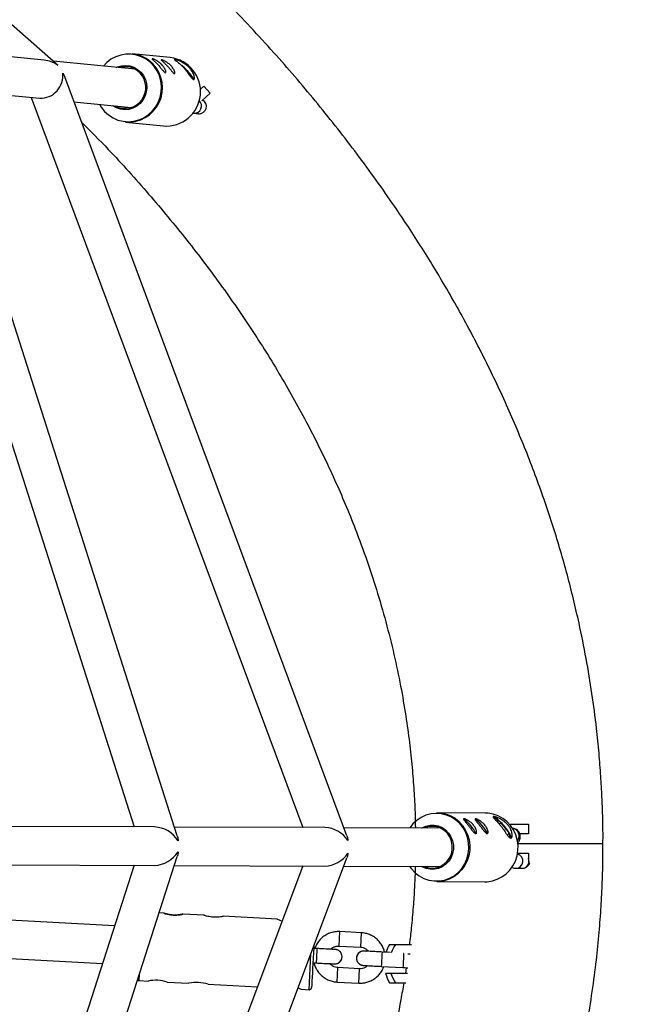
# Model space of a CAD drawing. Units: millimetres. Extents: x -3500 to 3500, y -3500 to 3500.
# Drawn here: x 896 to 1153, y -67 to 343 of the extents above; entities that cross this region are included whole.
import ezdxf

# ---------------------------------------------------------------- set-up
doc = ezdxf.new("R2010")
doc.units = ezdxf.units.MM

msp = doc.modelspace()

# ---------------------------------------------------------------- linework, layer by layer
at = {"color": 7, "linetype": 'Continuous', "lineweight": 25}
for p, q in [((911.47, 324.67), (658.94, 545.59)), ((906.38, 326.16), (854.91, 331.33)), ((958.91, 327.22), (943.11, 328.81)), ((961.83, 3.15), (859.29, 324.34)), ((944.31, 322.36), (910.2, 325.78)), ((911.47, 324.67), (912.09, 324.04)), ((967.58, 319.87), (963.68, 324.05)), ((967.22, 319.52), (967.58, 319.87)), ((968.23, 318.33), (967.58, 319.87)), ((845.08, 316.24), (943.84, 6.91)), ((1032.45, 3.18), (914.99, 319.17)), ((862.43, 314.49), (904.62, 310.26)), ((971.4, 313.97), (972.82, 315.3)), ((975.47, 312.44), (972.06, 309.26)), ((972.82, 315.3), (975.47, 312.44)), ((901.1, 310.61), (1014.09, 6.65)), ((918.83, 308.84), (942.71, 306.44)), ((968.19, 304.17), (968.68, 304.07)), ((968.68, 304.07), (970.7, 303.86)), ((970.77, 303.86), (970.7, 303.86)), ((940.25, 300.35), (956.06, 298.77)), ((1089.98, 12.67), (1069.9, 12.74)), ((1096.47, 8.77), (1093.28, 11.01)), ((1095.76, 8.15), (1096.47, 8.77)), ((1100.02, 4.31), (1096.47, 8.77)), ((952.41, 6.88), (890.12, 7.11)), ((1023.26, 6.61), (960.65, 6.85)), ((1071.27, 6.44), (1031.19, 6.58)), ((1099.14, 3.55), (1100.02, 4.31)), ((1100.33, 2.38), (1100.02, 4.31)), ((1100.08, 7.98), (1107.97, 7.98)), ((1107.97, 7.98), (1107.97, 4.08)), ((1107.97, 4.08), (1104.37, 4.08)), ((1103.44, -4.07), (1107.97, -4.07)), ((1107.97, -4.07), (1107.97, -7.97)), ((859.29, -324.36), (961.82, -5.44)), ((914.98, -319.19), (1032.44, -6)), ((1103.83, -4.32), (1103.39, -4.32)), ((943.84, -9.09), (845.09, -316.23)), ((890.1, -8.89), (952.35, -9.12)), ((1014.09, -9.35), (901.11, -310.61)), ((960.62, -9.15), (1023.2, -9.39)), ((1031.16, -9.42), (1071.21, -9.56)), ((1102.74, -10.31), (1105.3, -10.32)), ((1069.8, -15.86), (1089.87, -15.93)), ((935.76, -34.23), (884.01, -31.48)), ((956.22, -29.01), (954.27, -28.9)), ((973, -29.9), (964.14, -29.43)), ((1003.47, -31.52), (980.92, -30.32)), ((1038.47, -37.19), (1029.46, -36.71)), ((1019.05, -43.66), (1018.59, -43.64)), ((1020.09, -43.75), (1018.59, -43.67)), ((1029.14, -42.7), (1038.15, -43.18)), ((1050.13, -42.02), (1059.28, -42.02)), ((879.74, -47.27), (930.69, -49.98)), ((1030.41, -47.03), (1030.41, -47.03)), ((1036.4, -47.86), (1036.4, -47.86)), ((1050.47, -45.36), (1047.04, -45.18)), ((1048.72, -45.24), (1048.1, -45.21)), ((1057.78, -45.92), (1058.78, -45.92)), ((1018.27, -49.66), (1019.78, -49.74)), ((1037.67, -52.17), (1028.66, -51.69)), ((1046.72, -51.17), (1055.72, -51.65)), ((1057.09, -51.7), (1056.74, -54.07)), ((945.29, -56.84), (945.31, -56.86)), ((945.91, -57.1), (949.72, -57.3)), ((1057.6, -54.07), (1048.53, -54.07)), ((957.66, -57.73), (966.69, -58.21)), ((974.63, -58.63), (995.2, -59.72)), ((1013.58, -60.7), (1016.67, -60.87)), ((1028.34, -57.68), (1037.35, -58.16)), ((1050.13, -57.97), (1056.97, -57.97))]:
    msp.add_line(p, q, dxfattribs=at)
at = {"color": 8, "linetype": 'Continuous', "lineweight": 25}
for p, q in [((1103.55, -0.03), (1139, 0)), ((1029.14, -42.7), (1029.46, -36.71)), ((1038.15, -43.18), (1038.47, -37.19)), ((1027.57, -44.13), (1027.47, -44.13)), ((1027.57, -44.13), (1027.47, -44.13)), ((1016.67, -60.87), (1017.47, -45.92)), ((1028.34, -57.68), (1028.66, -51.69)), ((1037.35, -58.16), (1037.67, -52.17)), ((945.31, -56.86), (945.31, -56.77)), ((945.91, -57.1), (946.05, -54.48))]:
    msp.add_line(p, q, dxfattribs=at)
at = {"color": 8, "linetype": 'Continuous', "lineweight": 25, "flags": 128}
for points in [[(931.6, 304.82), (933.25, 303.32), (935.12, 302.11), (937.15, 301.23), (939.29, 300.69), (941.49, 300.51), (943.7, 300.7), (945.84, 301.24), (947.88, 302.13), (949.75, 303.35), (951.41, 304.85), (952.82, 306.61), (953.93, 308.58), (954.72, 310.7), (955.17, 312.92), (955.27, 315.18), (955.01, 317.43), (954.4, 319.61), (953.46, 321.66), (952.21, 323.52), (950.69, 325.15), (948.93, 326.51), (946.97, 327.56), (944.88, 328.28), (942.7, 328.64), (940.49, 328.63), (938.31, 328.27), (936.21, 327.55), (934.25, 326.49), (932.47, 325.13), (931.1, 323.68)], [(929.5, 307.76), (930.21, 306.58), (931.6, 304.82)], [(1058.53, -9.52), (1059.27, -10.55), (1060.79, -12.18), (1062.54, -13.52), (1064.47, -14.56), (1066.54, -15.26), (1068.69, -15.61), (1070.86, -15.59), (1073.01, -15.21), (1075.07, -14.48), (1076.98, -13.41), (1078.71, -12.03), (1080.21, -10.39), (1081.43, -8.51), (1082.35, -6.45), (1082.94, -4.27), (1083.18, -2.02), (1083.08, 0.25), (1082.63, 2.46), (1081.84, 4.58), (1080.74, 6.53), (1079.35, 8.28), (1077.72, 9.77), (1075.87, 10.97), (1073.86, 11.84), (1071.75, 12.36), (1069.58, 12.53), (1067.41, 12.33), (1065.3, 11.77), (1063.31, 10.87), (1061.48, 9.64), (1059.86, 8.12), (1058.58, 6.48)], [(1019.78, -49.74), (1019.79, -49.56), (1019.81, -49.04), (1019.86, -48.25), (1019.91, -47.27), (1019.96, -46.23), (1020.02, -45.25), (1020.06, -44.45), (1020.09, -43.93), (1020.09, -43.75)], [(1047.04, -45.18), (1047.04, -45.18), (1047.03, -45.36), (1047, -45.89), (1046.96, -46.68), (1046.9, -47.66), (1046.85, -48.7), (1046.8, -49.68), (1046.76, -50.48), (1046.73, -50.99), (1046.72, -51.17), (1046.72, -51.17)], [(1056.04, -45.77), (1056.03, -45.84), (1056.01, -46.37), (1055.96, -47.16), (1055.91, -48.14), (1055.86, -49.18), (1055.8, -50.16), (1055.76, -50.96), (1055.73, -51.47), (1055.72, -51.65)]]:
    msp.add_lwpolyline(points, dxfattribs=at)
at = {"color": 7, "linetype": 'Continuous', "lineweight": 25, "flags": 128}
for points in [[(936.47, 323.14), (936.91, 323.33), (938.61, 323.82), (940.37, 323.97), (942.12, 323.76), (943.8, 323.2), (945.33, 322.32), (946.67, 321.14), (947.76, 319.72), (948.55, 318.11), (949.02, 316.37), (949.15, 314.56), (948.94, 312.76), (948.39, 311.04), (947.52, 309.46), (946.37, 308.08), (944.97, 306.96), (943.4, 306.14), (941.7, 305.65), (939.94, 305.5), (938.19, 305.71), (936.51, 306.27), (934.97, 307.15), (934.88, 307.22)], [(914.21, 320.79), (914.89, 319.42), (914.99, 319.17)], [(1089.87, -15.93), (1090.8, -15.9), (1092.93, -15.59), (1094.98, -14.92), (1096.92, -13.93), (1098.68, -12.64), (1100.22, -11.08), (1101.51, -9.28), (1102.51, -7.3), (1103.21, -5.17), (1103.58, -2.96), (1103.61, -0.72), (1103.3, 1.5), (1102.67, 3.65), (1101.72, 5.66), (1100.48, 7.49), (1098.98, 9.1), (1097.26, 10.45), (1095.36, 11.5), (1093.32, 12.22), (1091.2, 12.6), (1089.98, 12.67)], [(1085.98, 4.08), (1085.95, 4.37), (1085.7, 4.99), (1085.24, 5.79), (1084.6, 6.68), (1083.85, 7.6), (1083.04, 8.45), (1082.26, 9.17), (1081.57, 9.69), (1081.03, 9.96), (1081.02, 9.97)], [(1085.95, 4.12), (1085.91, 4.4), (1085.67, 5.02), (1085.21, 5.8), (1084.58, 6.69), (1083.84, 7.59), (1083.05, 8.43), (1082.28, 9.14), (1081.59, 9.65), (1081.06, 9.92), (1081.04, 9.93)], [(1090.74, 4.06), (1090.71, 4.35), (1090.46, 4.98), (1089.99, 5.77), (1089.36, 6.67), (1088.61, 7.58), (1087.8, 8.44), (1087.02, 9.15), (1086.33, 9.67), (1085.79, 9.94), (1085.78, 9.95)], [(1090.71, 4.1), (1090.67, 4.39), (1090.43, 5), (1089.97, 5.78), (1089.34, 6.67), (1088.6, 7.57), (1087.81, 8.42), (1087.03, 9.13), (1086.35, 9.64), (1085.82, 9.91), (1085.8, 9.91)], [(1063.51, 6.46), (1063.7, 6.57), (1065.3, 7.27), (1067, 7.64), (1068.74, 7.64), (1070.44, 7.3), (1072.05, 6.62), (1073.5, 5.62), (1074.73, 4.34), (1075.7, 2.84), (1076.37, 1.17), (1076.72, -0.6), (1076.73, -2.41), (1076.4, -4.19), (1075.74, -5.86), (1074.78, -7.38), (1073.56, -8.66), (1072.12, -9.68), (1070.52, -10.38), (1068.82, -10.74), (1067.08, -10.75), (1065.38, -10.4), (1063.77, -9.72), (1063.45, -9.54)], [(1080.41, 7.57), (1081.65, 5.73), (1082.6, 3.72), (1083.23, 1.58), (1083.54, -0.64), (1083.51, -2.89), (1083.14, -5.1), (1082.44, -7.22), (1081.44, -9.21), (1080.15, -11), (1078.6, -12.57), (1076.84, -13.86), (1074.91, -14.85), (1072.86, -15.51), (1070.72, -15.83), (1069.8, -15.86)], [(1100.62, 2.16), (1100.68, 2.23), (1100.73, 2.42), (1100.72, 2.68), (1100.64, 3), (1100.5, 3.39), (1100.29, 3.82), (1100.02, 4.31)], [(961.83, 3.15), (962.01, 2.48), (962.15, 1.16)], [(1032.45, 3.18), (1032.65, 2.54), (1032.86, 1.27)], [(1064.65, -9.54), (1064.93, -9.66), (1066.56, -10.13), (1068.24, -10.25), (1069.91, -10.01), (1071.51, -9.43), (1072.95, -8.52), (1074.2, -7.33), (1075.19, -5.9), (1075.88, -4.3), (1076.25, -2.58), (1076.28, -0.82), (1075.97, 0.91), (1075.33, 2.54), (1074.39, 4)], [(962.15, -3.44), (962, -4.76), (961.82, -5.44)], [(1032.85, -4.08), (1032.64, -5.35), (1032.44, -6)], [(1018.63, -42.81), (1018.6, -43.4), (1018.49, -45.57), (1018.37, -47.76), (1018.25, -49.92), (1018.14, -52), (1018.04, -53.92), (1017.95, -55.65), (1017.87, -57.14), (1017.81, -58.33), (1017.76, -59.21), (1017.73, -59.74), (1017.72, -59.92)]]:
    msp.add_lwpolyline(points, dxfattribs=at)
at = {"color": 7, "linetype": 'Continuous', "lineweight": 25}
msp.add_circle((0, 0), 3500, dxfattribs=at)
for centre, radius, start, end in [((941.71, 315.15), 13.73, 42.9125, 84.1718), ((905.12, 314.06), 12.17, 55.0771, 84.0624), ((941.34, 314.65), 14.34, 265.6337, 43.3681), ((957.2, 313.02), 14.3, 265.3998, 83.1398), ((940.03, 298.05), 35.15, 38.3889, 47.7152), ((904.76, 319.76), 9.5, 269.1158, 6.2096), ((940.1, 314.76), 8.65, 242.3032, 43.9235), ((940.23, 315.11), 8.32, 42.8405, 107.9073), ((962.94, 315.9), 6.11, 22.1577, 40.6259), ((1069.79, -0.75), 13.49, 38.0777, 89.5064), ((1090.92, 4.24), 7.17, 39.2209, 70.8144), ((1080.04, -7.94), 23.44, 31.4978, 45.4747), ((951.95, -5.07), 11.95, 31.4135, 87.7901), ((1022.85, -5.4), 12.02, 33.69, 88.0449), ((1067.97, -0.97), 8.12, 37.7992, 113.6818), ((951.97, 2.81), 11.94, 271.8158, 328.4198), ((1022.88, 2.62), 12.01, 271.5543, 326.102), ((1063.96, -50), 15.96, 150.0178, 162.6594), ((1063.96, -50), 13.82, 144.7646, 161.0005), ((1027.41, -47.13), 3, 296.8521, 1.8588), ((1039.4, -47.77), 3, 181.8589, 249.1249), ((952.89, -71.87), 14.93, 71.4085, 102.2803), ((1063.96, -50), 15.96, 194.7942, 209.9822), ((1063.96, -50), 13.82, 197.1454, 215.2354), ((969.87, -72.78), 14.93, 71.4085, 102.2803)]:
    msp.add_arc(centre, radius, start, end, dxfattribs=at)
at = {"color": 8, "linetype": 'Continuous', "lineweight": 25}
for centre, radius, start, end in [((968.91, 307.07), 3.01, 265.6691, 47.7987), ((970.92, 306.87), 3.01, 267.0742, 61.9851), ((1101.06, 3.25), 3.01, 319.3773, 84.1746), ((1102.65, -7.31), 3.01, 271.6563, 76.022), ((1105.23, -7.34), 2.98, 271.372, 22.8178), ((1027.41, -47.13), 3, 1.8589, 86.9532), ((1027.41, -47.13), 3, 1.8589, 86.9532), ((1039.4, -47.77), 3, 68.9286, 181.8588), ((1039.4, -47.77), 3, 85.0141, 181.8588)]:
    msp.add_arc(centre, radius, start, end, dxfattribs=at)
at = {"color": 7, "linetype": 'Continuous', "lineweight": 25}
for points, knots in [([(1138.97, 0), (1138.98, 1.47), (1139, 5.34), (1138.85, 11.79), (1138.57, 19.66), (1138.08, 28.31), (1137.35, 37.84), (1136.18, 49.31), (1134.46, 62.49), (1132.04, 77.11), (1128.72, 93.59), (1124.26, 111.91), (1118.36, 132.04), (1111.39, 152.31), (1103.37, 172.58), (1094.39, 192.57), (1084.6, 212.06), (1074.15, 230.87), (1063.12, 249), (1050.42, 268.23), (1035.9, 288.36), (1019.38, 309.28), (1001.6, 329.99), (982.44, 350.56), (961.89, 370.91), (940.55, 390.48), (918.51, 409.27), (895.81, 427.31), (872.51, 444.61), (847.85, 461.76), (821.83, 478.67), (794.46, 495.26), (766.61, 511.03), (738.32, 526.01), (706.98, 541.54), (672.47, 557.28), (645.4, 568.94), (630.61, 574.62), (628.54, 575.41)], [0, 0, 0, 0, 0.005413, 0.014212, 0.023739, 0.034354, 0.04606, 0.058863, 0.076745, 0.094914, 0.113358, 0.138508, 0.164204, 0.190477, 0.217263, 0.244327, 0.271036, 0.297396, 0.323405, 0.349062, 0.382115, 0.414604, 0.447032, 0.482448, 0.5179, 0.553376, 0.588862, 0.624361, 0.659927, 0.695548, 0.734767, 0.773996, 0.813203, 0.852405, 0.891687, 0.941757, 0.991855, 1, 1, 1, 1]), ([(956.9, 320.94), (956.84, 320.94), (956.77, 320.97), (956.61, 321.08), (956.52, 321.16), (956.31, 321.35), (956.2, 321.47), (955.96, 321.73), (955.83, 321.88), (955.55, 322.21), (955.4, 322.38), (955.09, 322.75), (954.93, 322.94), (954.6, 323.33), (954.43, 323.53), (954.08, 323.92), (953.9, 324.11), (953.55, 324.49), (953.37, 324.68), (953.03, 325.03), (952.86, 325.19), (952.54, 325.5), (952.39, 325.64), (952.12, 325.9), (951.99, 326.02), (951.77, 326.22), (951.68, 326.31), (951.53, 326.46), (951.48, 326.52), (951.41, 326.62), (951.4, 326.65), (951.43, 326.7), (951.46, 326.7), (951.58, 326.69), (951.66, 326.67), (951.87, 326.61), (951.99, 326.56), (952.27, 326.45), (952.43, 326.37), (952.77, 326.2), (952.95, 326.1), (953.33, 325.88), (953.53, 325.76), (953.94, 325.49), (954.14, 325.34), (954.55, 325.02), (954.75, 324.85), (955.14, 324.5), (955.33, 324.32), (955.68, 323.94), (955.85, 323.74), (956.15, 323.36), (956.29, 323.16), (956.53, 322.78), (956.64, 322.6), (956.82, 322.24), (956.89, 322.07), (957, 321.77), (957.05, 321.62), (957.1, 321.38), (957.1, 321.27), (957.09, 321.1), (957.07, 321.03), (957.01, 320.95), (956.96, 320.93), (956.9, 320.94)], [0, 0, 0, 0, 0.03125, 0.03125, 0.0625, 0.0625, 0.09375, 0.09375, 0.125, 0.125, 0.15625, 0.15625, 0.1875, 0.1875, 0.21875, 0.21875, 0.25, 0.25, 0.28125, 0.28125, 0.3125, 0.3125, 0.34375, 0.34375, 0.375, 0.375, 0.40625, 0.40625, 0.4375, 0.4375, 0.46875, 0.46875, 0.5, 0.5, 0.53125, 0.53125, 0.5625, 0.5625, 0.59375, 0.59375, 0.625, 0.625, 0.65625, 0.65625, 0.6875, 0.6875, 0.71875, 0.71875, 0.75, 0.75, 0.78125, 0.78125, 0.8125, 0.8125, 0.84375, 0.84375, 0.875, 0.875, 0.90625, 0.90625, 0.9375, 0.9375, 0.96875, 0.96875, 1, 1, 1, 1]), ([(960.65, 320.56), (960.59, 320.57), (960.52, 320.6), (960.36, 320.7), (960.26, 320.78), (960.06, 320.97), (959.95, 321.09), (959.7, 321.36), (959.57, 321.51), (959.3, 321.83), (959.15, 322.01), (958.84, 322.37), (958.68, 322.56), (958.35, 322.95), (958.17, 323.15), (957.82, 323.54), (957.65, 323.74), (957.29, 324.12), (957.12, 324.3), (956.77, 324.65), (956.61, 324.81), (956.29, 325.12), (956.14, 325.27), (955.86, 325.52), (955.74, 325.64), (955.52, 325.85), (955.43, 325.93), (955.28, 326.09), (955.22, 326.15), (955.16, 326.24), (955.15, 326.28), (955.17, 326.32), (955.21, 326.33), (955.33, 326.32), (955.41, 326.3), (955.61, 326.23), (955.74, 326.19), (956.02, 326.07), (956.17, 326), (956.52, 325.83), (956.7, 325.73), (957.08, 325.51), (957.28, 325.38), (957.68, 325.11), (957.89, 324.97), (958.3, 324.65), (958.5, 324.48), (958.89, 324.13), (959.08, 323.94), (959.43, 323.56), (959.59, 323.37), (959.9, 322.98), (960.04, 322.78), (960.28, 322.4), (960.39, 322.22), (960.57, 321.86), (960.64, 321.7), (960.75, 321.39), (960.79, 321.25), (960.84, 321), (960.85, 320.89), (960.84, 320.72), (960.82, 320.66), (960.75, 320.58), (960.71, 320.56), (960.65, 320.56)], [0, 0, 0, 0, 0.03125, 0.03125, 0.0625, 0.0625, 0.09375, 0.09375, 0.125, 0.125, 0.15625, 0.15625, 0.1875, 0.1875, 0.21875, 0.21875, 0.25, 0.25, 0.28125, 0.28125, 0.3125, 0.3125, 0.34375, 0.34375, 0.375, 0.375, 0.40625, 0.40625, 0.4375, 0.4375, 0.46875, 0.46875, 0.5, 0.5, 0.53125, 0.53125, 0.5625, 0.5625, 0.59375, 0.59375, 0.625, 0.625, 0.65625, 0.65625, 0.6875, 0.6875, 0.71875, 0.71875, 0.75, 0.75, 0.78125, 0.78125, 0.8125, 0.8125, 0.84375, 0.84375, 0.875, 0.875, 0.90625, 0.90625, 0.9375, 0.9375, 0.96875, 0.96875, 1, 1, 1, 1]), ([(968.6, 318.09), (968.51, 318.1), (968.41, 318.14), (968.19, 318.31), (968.07, 318.44), (967.8, 318.75), (967.65, 318.93), (967.42, 319.24), (967.33, 319.36), (967.16, 319.59), (967.08, 319.71), (966.81, 320.09), (966.61, 320.36), (966.2, 320.92), (965.98, 321.21), (965.64, 321.65), (965.52, 321.8), (965.28, 322.09), (965.16, 322.24), (964.79, 322.68), (964.53, 322.97), (964.02, 323.52), (963.75, 323.79), (963.24, 324.28), (962.99, 324.51), (962.5, 324.93), (962.27, 325.12), (961.84, 325.46), (961.64, 325.61), (961.29, 325.87), (961.14, 325.98), (960.95, 326.12), (960.9, 326.16), (960.8, 326.24), (960.76, 326.27), (960.67, 326.35), (960.64, 326.39), (960.66, 326.44), (960.71, 326.45), (960.84, 326.44), (960.89, 326.43), (961.01, 326.4), (961.08, 326.39), (961.32, 326.33), (961.51, 326.27), (961.83, 326.16), (961.95, 326.12), (962.2, 326.03), (962.32, 325.99), (962.72, 325.83), (963, 325.7), (963.59, 325.42), (963.89, 325.26), (964.35, 324.99), (964.51, 324.9), (964.82, 324.7), (964.98, 324.59), (965.44, 324.27), (965.74, 324.03), (966.32, 323.53), (966.6, 323.26), (967.11, 322.71), (967.35, 322.43), (967.78, 321.85), (967.97, 321.55), (968.3, 320.98), (968.44, 320.7), (968.66, 320.15), (968.75, 319.9), (968.85, 319.53), (968.87, 319.42), (968.91, 319.2), (968.93, 319.09), (968.95, 318.8), (968.95, 318.63), (968.91, 318.35), (968.87, 318.25), (968.76, 318.11), (968.69, 318.08), (968.6, 318.09)], [0, 0, 0, 0, 0.03125, 0.03125, 0.0625, 0.0625, 0.09375, 0.09375, 0.109375, 0.109375, 0.125, 0.125, 0.15625, 0.15625, 0.1875, 0.1875, 0.203125, 0.203125, 0.21875, 0.21875, 0.25, 0.25, 0.28125, 0.28125, 0.3125, 0.3125, 0.34375, 0.34375, 0.375, 0.375, 0.40625, 0.40625, 0.421875, 0.421875, 0.4375, 0.4375, 0.46875, 0.46875, 0.5, 0.5, 0.515625, 0.515625, 0.53125, 0.53125, 0.5625, 0.5625, 0.578125, 0.578125, 0.59375, 0.59375, 0.625, 0.625, 0.65625, 0.65625, 0.671875, 0.671875, 0.6875, 0.6875, 0.71875, 0.71875, 0.75, 0.75, 0.78125, 0.78125, 0.8125, 0.8125, 0.84375, 0.84375, 0.875, 0.875, 0.890625, 0.890625, 0.90625, 0.90625, 0.9375, 0.9375, 0.96875, 0.96875, 1, 1, 1, 1]), ([(970.7, 303.86), (970.96, 303.83), (971.23, 303.8), (971.52, 303.88), (971.53, 303.89)], [0, 0, 0, 0, 0.9546, 1, 1, 1, 1]), ([(921.97, 300.39), (925.72, 296.61), (935.34, 286.9), (949.99, 270.52), (965.85, 251.45), (980.59, 231.94), (994.15, 212.18), (1006.48, 192.19), (1017.58, 172.01), (1027.43, 151.66), (1035.06, 133.48), (1040.89, 117.61), (1045.28, 104.12), (1049.14, 90.59), (1052.42, 77.2), (1055.09, 64.21), (1057.13, 52.1), (1058.63, 40.92), (1059.69, 30.66), (1060.4, 21.01), (1060.8, 13.02), (1060.88, 8.24), (1060.91, 6.47)], [0, 0, 0, 0, 0.047944, 0.123055, 0.197772, 0.271176, 0.343048, 0.413465, 0.482514, 0.550293, 0.616918, 0.659889, 0.702461, 0.744678, 0.786534, 0.826517, 0.863982, 0.897066, 0.928028, 0.956906, 0.984119, 1, 1, 1, 1]), ([(1086.05, 4.11), (1085.98, 4.11), (1085.89, 4.14), (1085.7, 4.24), (1085.6, 4.31), (1085.38, 4.5), (1085.26, 4.61), (1085.02, 4.88), (1084.88, 5.04), (1084.61, 5.37), (1084.47, 5.54), (1084.17, 5.92), (1084.01, 6.12), (1083.7, 6.53), (1083.54, 6.73), (1083.21, 7.15), (1083.05, 7.36), (1082.73, 7.76), (1082.57, 7.96), (1082.26, 8.34), (1082.12, 8.52), (1081.84, 8.86), (1081.71, 9.02), (1081.48, 9.3), (1081.37, 9.44), (1081.2, 9.67), (1081.12, 9.78), (1081.02, 9.95), (1080.98, 10.03), (1080.96, 10.15), (1080.97, 10.2), (1081.03, 10.26), (1081.08, 10.27), (1081.23, 10.27), (1081.32, 10.25), (1081.56, 10.19), (1081.69, 10.15), (1081.99, 10.03), (1082.16, 9.95), (1082.51, 9.77), (1082.69, 9.67), (1083.08, 9.43), (1083.28, 9.3), (1083.67, 9.01), (1083.87, 8.85), (1084.27, 8.51), (1084.46, 8.33), (1084.82, 7.95), (1085, 7.76), (1085.32, 7.35), (1085.46, 7.14), (1085.73, 6.73), (1085.85, 6.52), (1086.05, 6.12), (1086.13, 5.92), (1086.27, 5.54), (1086.31, 5.36), (1086.38, 5.03), (1086.4, 4.88), (1086.4, 4.61), (1086.39, 4.5), (1086.34, 4.31), (1086.29, 4.23), (1086.19, 4.14), (1086.13, 4.11), (1086.05, 4.11)], [0, 0, 0, 0, 0.03125, 0.03125, 0.0625, 0.0625, 0.09375, 0.09375, 0.125, 0.125, 0.15625, 0.15625, 0.1875, 0.1875, 0.21875, 0.21875, 0.25, 0.25, 0.28125, 0.28125, 0.3125, 0.3125, 0.34375, 0.34375, 0.375, 0.375, 0.40625, 0.40625, 0.4375, 0.4375, 0.46875, 0.46875, 0.5, 0.5, 0.53125, 0.53125, 0.5625, 0.5625, 0.59375, 0.59375, 0.625, 0.625, 0.65625, 0.65625, 0.6875, 0.6875, 0.71875, 0.71875, 0.75, 0.75, 0.78125, 0.78125, 0.8125, 0.8125, 0.84375, 0.84375, 0.875, 0.875, 0.90625, 0.90625, 0.9375, 0.9375, 0.96875, 0.96875, 1, 1, 1, 1]), ([(1090.81, 4.09), (1090.73, 4.09), (1090.65, 4.12), (1090.46, 4.22), (1090.36, 4.29), (1090.14, 4.48), (1090.02, 4.6), (1089.77, 4.87), (1089.64, 5.02), (1089.37, 5.35), (1089.23, 5.53), (1088.93, 5.91), (1088.77, 6.1), (1088.46, 6.51), (1088.3, 6.72), (1087.97, 7.13), (1087.81, 7.34), (1087.49, 7.74), (1087.33, 7.94), (1087.02, 8.32), (1086.88, 8.5), (1086.6, 8.84), (1086.47, 9), (1086.24, 9.29), (1086.13, 9.42), (1085.95, 9.66), (1085.88, 9.76), (1085.78, 9.94), (1085.74, 10.01), (1085.72, 10.13), (1085.73, 10.18), (1085.79, 10.24), (1085.84, 10.25), (1085.99, 10.25), (1086.08, 10.24), (1086.32, 10.18), (1086.45, 10.13), (1086.75, 10.01), (1086.91, 9.93), (1087.27, 9.75), (1087.45, 9.65), (1087.84, 9.41), (1088.04, 9.28), (1088.43, 8.99), (1088.63, 8.84), (1089.02, 8.49), (1089.22, 8.31), (1089.58, 7.94), (1089.75, 7.74), (1090.08, 7.33), (1090.22, 7.13), (1090.49, 6.71), (1090.61, 6.5), (1090.81, 6.1), (1090.89, 5.9), (1091.02, 5.52), (1091.07, 5.34), (1091.14, 5.01), (1091.16, 4.86), (1091.16, 4.59), (1091.15, 4.48), (1091.09, 4.29), (1091.05, 4.22), (1090.95, 4.12), (1090.89, 4.09), (1090.81, 4.09)], [0, 0, 0, 0, 0.03125, 0.03125, 0.0625, 0.0625, 0.09375, 0.09375, 0.125, 0.125, 0.15625, 0.15625, 0.1875, 0.1875, 0.21875, 0.21875, 0.25, 0.25, 0.28125, 0.28125, 0.3125, 0.3125, 0.34375, 0.34375, 0.375, 0.375, 0.40625, 0.40625, 0.4375, 0.4375, 0.46875, 0.46875, 0.5, 0.5, 0.53125, 0.53125, 0.5625, 0.5625, 0.59375, 0.59375, 0.625, 0.625, 0.65625, 0.65625, 0.6875, 0.6875, 0.71875, 0.71875, 0.75, 0.75, 0.78125, 0.78125, 0.8125, 0.8125, 0.84375, 0.84375, 0.875, 0.875, 0.90625, 0.90625, 0.9375, 0.9375, 0.96875, 0.96875, 1, 1, 1, 1]), ([(1100.58, 2.25), (1100.47, 2.26), (1100.35, 2.3), (1100.09, 2.45), (1099.95, 2.57), (1099.66, 2.87), (1099.51, 3.06), (1099.27, 3.37), (1099.18, 3.48), (1099.01, 3.72), (1098.93, 3.84), (1098.66, 4.22), (1098.47, 4.5), (1098.08, 5.07), (1097.87, 5.37), (1097.55, 5.83), (1097.44, 5.98), (1097.22, 6.29), (1097.1, 6.45), (1096.76, 6.91), (1096.53, 7.21), (1096.06, 7.8), (1095.82, 8.09), (1095.36, 8.63), (1095.14, 8.88), (1094.71, 9.35), (1094.5, 9.57), (1094.13, 9.95), (1093.96, 10.13), (1093.67, 10.44), (1093.55, 10.57), (1093.41, 10.74), (1093.37, 10.79), (1093.3, 10.88), (1093.27, 10.93), (1093.22, 11.04), (1093.22, 11.09), (1093.29, 11.17), (1093.37, 11.18), (1093.53, 11.18), (1093.59, 11.18), (1093.73, 11.16), (1093.82, 11.15), (1094.08, 11.09), (1094.29, 11.03), (1094.64, 10.92), (1094.76, 10.88), (1095.01, 10.78), (1095.15, 10.73), (1095.55, 10.56), (1095.84, 10.43), (1096.44, 10.12), (1096.74, 9.95), (1097.19, 9.66), (1097.35, 9.55), (1097.65, 9.34), (1097.8, 9.22), (1098.25, 8.87), (1098.53, 8.62), (1099.08, 8.08), (1099.34, 7.79), (1099.81, 7.21), (1100.02, 6.9), (1100.4, 6.28), (1100.55, 5.97), (1100.82, 5.36), (1100.92, 5.06), (1101.08, 4.49), (1101.13, 4.21), (1101.18, 3.83), (1101.18, 3.71), (1101.19, 3.47), (1101.19, 3.36), (1101.16, 3.05), (1101.13, 2.87), (1101.02, 2.57), (1100.95, 2.45), (1100.78, 2.3), (1100.69, 2.25), (1100.58, 2.25)], [0, 0, 0, 0, 0.03125, 0.03125, 0.0625, 0.0625, 0.09375, 0.09375, 0.109375, 0.109375, 0.125, 0.125, 0.15625, 0.15625, 0.1875, 0.1875, 0.203125, 0.203125, 0.21875, 0.21875, 0.25, 0.25, 0.28125, 0.28125, 0.3125, 0.3125, 0.34375, 0.34375, 0.375, 0.375, 0.40625, 0.40625, 0.421875, 0.421875, 0.4375, 0.4375, 0.46875, 0.46875, 0.5, 0.5, 0.515625, 0.515625, 0.53125, 0.53125, 0.5625, 0.5625, 0.578125, 0.578125, 0.59375, 0.59375, 0.625, 0.625, 0.65625, 0.65625, 0.671875, 0.671875, 0.6875, 0.6875, 0.71875, 0.71875, 0.75, 0.75, 0.78125, 0.78125, 0.8125, 0.8125, 0.84375, 0.84375, 0.875, 0.875, 0.890625, 0.890625, 0.90625, 0.90625, 0.9375, 0.9375, 0.96875, 0.96875, 1, 1, 1, 1]), ([(1103.44, 0.05), (1103.65, 0.35), (1104.03, 0.89), (1104.39, 1.72), (1104.58, 2.56), (1104.57, 3.45), (1104.3, 4.36), (1103.77, 5.18), (1103.03, 5.79), (1102.21, 6.14), (1101.59, 6.25), (1101.27, 6.25), (1101.18, 6.26)], [0, 0, 0, 0, 0.160688, 0.282621, 0.381468, 0.480335, 0.580381, 0.681766, 0.785942, 0.8793, 0.969044, 1, 1, 1, 1]), ([(626.81, -576.09), (637.13, -571.96), (660.07, -562.78), (694.98, -547.18), (728.67, -530.94), (759, -515.15), (786.23, -500.03), (813.25, -483.99), (839.97, -467.01), (866.29, -449.08), (890.89, -431.07), (913.77, -413.13), (934.94, -395.37), (955.54, -376.87), (975.5, -357.59), (994.73, -337.55), (1013.14, -316.77), (1030.54, -295.37), (1046.78, -273.51), (1061.75, -251.31), (1075.43, -228.8), (1087.81, -206.02), (1098.88, -182.99), (1108.63, -159.75), (1116.08, -138.98), (1121.69, -120.84), (1125.87, -105.45), (1129.41, -90.31), (1132.29, -75.7), (1134.54, -61.86), (1136.21, -49.05), (1137.41, -37.26), (1138.22, -26.44), (1138.72, -16.15), (1138.98, -7.41), (1138.97, -2.05), (1138.97, 0)], [0, 0, 0, 0, 0.04076, 0.090626, 0.140204, 0.177933, 0.216035, 0.254464, 0.293176, 0.332129, 0.371282, 0.404972, 0.438757, 0.472617, 0.506535, 0.540495, 0.574487, 0.608346, 0.641634, 0.674351, 0.70653, 0.738208, 0.769423, 0.800214, 0.830621, 0.850302, 0.869849, 0.889102, 0.907329, 0.924466, 0.940529, 0.9547, 0.967936, 0.980336, 0.992495, 1, 1, 1, 1]), ([(1060.86, -9.53), (1060.84, -10.08), (1060.78, -13.01), (1060.52, -18.61), (1060, -26.63), (1059.32, -34.54), (1058.68, -39.76), (1058.41, -42.02)], [0, 0, 0, 0, 0.050856, 0.269411, 0.515786, 0.790204, 1, 1, 1, 1]), ([(1100.99, -9.91), (1101.04, -9.94), (1101.35, -10.1), (1101.92, -10.25), (1102.49, -10.3), (1102.74, -10.31)], [0, 0, 0, 0, 0.10524, 0.608954, 1, 1, 1, 1]), ([(1105.3, -10.32), (1105.6, -10.3), (1106.21, -10.26), (1107.12, -9.89), (1107.88, -9.26), (1108.33, -8.67), (1108.45, -8.32), (1108.47, -8.26)], [0, 0, 0, 0, 0.238695, 0.475774, 0.714499, 0.95549, 1, 1, 1, 1]), ([(960.14, -29.8), (959.88, -29.78), (959.62, -29.76), (959.1, -29.7), (958.85, -29.67), (958.37, -29.59), (958.14, -29.54), (957.71, -29.45), (957.51, -29.4), (957.15, -29.31), (956.99, -29.26), (956.7, -29.18), (956.58, -29.14), (956.38, -29.08), (956.3, -29.05), (956.2, -29.02), (956.18, -29.01), (956.18, -29.01), (956.2, -29.01), (956.3, -29.05), (956.38, -29.07), (956.58, -29.13), (956.7, -29.17), (956.98, -29.25), (957.15, -29.3), (957.51, -29.39), (957.71, -29.44), (958.14, -29.53), (958.37, -29.58), (958.85, -29.65), (959.1, -29.69), (959.61, -29.75), (959.88, -29.77), (960.4, -29.79), (960.66, -29.8), (961.18, -29.8), (961.43, -29.79), (961.92, -29.76), (962.15, -29.74), (962.59, -29.7), (962.79, -29.67), (963.16, -29.62), (963.33, -29.59), (963.63, -29.54), (963.75, -29.52), (963.96, -29.47), (964.03, -29.46), (964.14, -29.44), (964.17, -29.43), (964.17, -29.43), (964.14, -29.44), (964.04, -29.46), (963.96, -29.48), (963.75, -29.52), (963.63, -29.55), (963.33, -29.6), (963.17, -29.63), (962.8, -29.68), (962.59, -29.71), (962.15, -29.76), (961.92, -29.78), (961.44, -29.81), (961.18, -29.81), (960.67, -29.82), (960.41, -29.81), (960.14, -29.8)], [0, 0, 0, 0, 0.03125, 0.03125, 0.0625, 0.0625, 0.09375, 0.09375, 0.125, 0.125, 0.15625, 0.15625, 0.1875, 0.1875, 0.21875, 0.21875, 0.25, 0.25, 0.28125, 0.28125, 0.3125, 0.3125, 0.34375, 0.34375, 0.375, 0.375, 0.40625, 0.40625, 0.4375, 0.4375, 0.46875, 0.46875, 0.5, 0.5, 0.53125, 0.53125, 0.5625, 0.5625, 0.59375, 0.59375, 0.625, 0.625, 0.65625, 0.65625, 0.6875, 0.6875, 0.71875, 0.71875, 0.75, 0.75, 0.78125, 0.78125, 0.8125, 0.8125, 0.84375, 0.84375, 0.875, 0.875, 0.90625, 0.90625, 0.9375, 0.9375, 0.96875, 0.96875, 1, 1, 1, 1]), ([(976.92, -30.69), (976.48, -30.65), (975.6, -30.58), (974.43, -30.34), (973.54, -30.1), (973.01, -29.92), (973, -29.92), (973, -29.91)], [0, 0, 0, 0, 0.2081765, 0.4161514, 0.6293132, 0.8461831, 1, 1, 1, 1]), ([(980.92, -30.33), (980.9, -30.33), (980.86, -30.35), (980.27, -30.47), (979.34, -30.62), (978.16, -30.72), (977.31, -30.7), (976.92, -30.69)], [0, 0, 0, 0, 0.179766, 0.385486, 0.597163, 0.814001, 1, 1, 1, 1]), ([(1005.47, -32.34), (1005.09, -32.21), (1004.24, -31.92), (1003.52, -31.57), (1003.48, -31.55), (1003.46, -31.55)], [0, 0, 0, 0, 0.309014, 0.706059, 1, 1, 1, 1]), ([(1029.46, -36.71), (1029.08, -36.7), (1028.1, -36.68), (1026.52, -36.92), (1024.78, -37.48), (1023.17, -38.34), (1021.72, -39.47), (1020.5, -40.83), (1019.58, -42.24), (1019.21, -43.24), (1019.05, -43.66)], [0, 0, 0, 0, 0.083978, 0.219557, 0.355242, 0.490927, 0.626611, 0.762296, 0.897981, 1, 1, 1, 1]), ([(1048.1, -45.21), (1047.94, -44.65), (1047.62, -43.51), (1046.75, -41.93), (1045.63, -40.49), (1044.27, -39.26), (1042.72, -38.29), (1041.03, -37.6), (1039.59, -37.28), (1038.72, -37.21), (1038.47, -37.19)], [0, 0, 0, 0, 0.128877, 0.264492, 0.400107, 0.535721, 0.671336, 0.806951, 0.942566, 1, 1, 1, 1]), ([(1027.48, -44.13), (1027.47, -44.13), (1027.46, -44.13), (1027.26, -44.12), (1026.81, -44.1), (1026.02, -44.06), (1024.97, -44), (1023.7, -43.94), (1022.27, -43.86), (1021.04, -43.8), (1020.31, -43.76), (1020.09, -43.75)], [0, 0, 0, 0, 0.037213, 0.124979, 0.249091, 0.385313, 0.523711, 0.662581, 0.801597, 0.940669, 1, 1, 1, 1]), ([(1025.77, -44.03), (1025.94, -43.85), (1026.4, -43.38), (1027.36, -42.92), (1028.34, -42.69), (1028.94, -42.7), (1029.14, -42.7)], [0, 0, 0, 0, 0.202161, 0.520729, 0.839296, 1, 1, 1, 1]), ([(1027.79, -44.15), (1027.79, -44.15), (1027.76, -44.15), (1027.71, -44.14), (1027.66, -44.14), (1027.6, -44.13), (1027.49, -44.12), (1027.17, -44.11), (1026.57, -44.07), (1025.99, -44.04), (1025.77, -44.03)], [0, 0, 0, 0, 0.004598, 0.022386, 0.043673, 0.081884, 0.189238, 0.482606, 0.794078, 1, 1, 1, 1]), ([(1028.48, -44.33), (1028.38, -44.29), (1028.18, -44.22), (1027.93, -44.17), (1027.82, -44.16), (1027.79, -44.15)], [0, 0, 0, 0, 0.464594, 0.856782, 1, 1, 1, 1]), ([(1030.41, -47.03), (1030.37, -46.72), (1030.3, -46.15), (1029.93, -45.44), (1029.48, -44.92), (1029.01, -44.57), (1028.68, -44.39), (1028.5, -44.33), (1028.48, -44.33)], [0, 0, 0, 0, 0.265945, 0.48545, 0.676537, 0.84262, 0.983603, 1, 1, 1, 1]), ([(1041.37, -44.86), (1041.26, -44.85), (1040.78, -44.83), (1040.2, -44.8), (1039.75, -44.78), (1039.58, -44.77), (1039.5, -44.77), (1039.42, -44.77), (1039.32, -44.77), (1039.05, -44.78), (1038.59, -44.84), (1038.23, -45.02), (1038.06, -45.11)], [0, 0, 0, 0, 0.077505, 0.313814, 0.550924, 0.682529, 0.749085, 0.77589, 0.792484, 0.816842, 0.909985, 1, 1, 1, 1]), ([(1038.15, -43.18), (1038.31, -43.2), (1038.86, -43.24), (1039.78, -43.54), (1040.74, -44.1), (1041.18, -44.63), (1041.37, -44.86)], [0, 0, 0, 0, 0.1288165, 0.446165, 0.7642889, 1, 1, 1, 1]), ([(1047.04, -45.18), (1046.77, -45.17), (1045.99, -45.13), (1044.72, -45.06), (1043.31, -44.98), (1042.05, -44.91), (1041.01, -44.86), (1040.22, -44.81), (1039.81, -44.79), (1039.64, -44.78), (1039.66, -44.78), (1039.66, -44.78)], [0, 0, 0, 0, 0.0727353, 0.2116328, 0.350693, 0.4897175, 0.628662, 0.7674074, 0.9054933, 0.9833446, 1, 1, 1, 1]), ([(1028.76, -49.78), (1028.83, -49.75), (1029.18, -49.61), (1029.71, -49.12), (1030.22, -48.34), (1030.41, -47.58), (1030.41, -47.15), (1030.41, -47.03)], [0, 0, 0, 0, 0.074864, 0.329268, 0.621455, 0.890801, 1, 1, 1, 1]), ([(1038.06, -45.11), (1037.98, -45.14), (1037.63, -45.28), (1037.1, -45.78), (1036.59, -46.56), (1036.4, -47.31), (1036.4, -47.74), (1036.4, -47.86)], [0, 0, 0, 0, 0.0748643, 0.3292682, 0.6214553, 0.8908011, 1, 1, 1, 1]), ([(1036.4, -47.86), (1036.44, -48.17), (1036.51, -48.74), (1036.89, -49.46), (1037.33, -49.97), (1037.8, -50.32), (1038.14, -50.5), (1038.31, -50.56), (1038.33, -50.57)], [0, 0, 0, 0, 0.265945, 0.48545, 0.676537, 0.84262, 0.983603, 1, 1, 1, 1]), ([(1018.71, -49.65), (1018.87, -50.21), (1019.2, -51.36), (1020.06, -52.94), (1021.18, -54.39), (1022.54, -55.61), (1024.09, -56.59), (1025.78, -57.28), (1027.23, -57.6), (1028.09, -57.66), (1028.34, -57.68)], [0, 0, 0, 0, 0.129439, 0.264966, 0.400493, 0.536021, 0.671548, 0.807075, 0.942603, 1, 1, 1, 1]), ([(1019.78, -49.74), (1020.04, -49.75), (1020.82, -49.8), (1022.1, -49.86), (1023.51, -49.94), (1024.77, -50), (1025.82, -50.06), (1026.62, -50.1), (1027.06, -50.12), (1027.24, -50.12), (1027.31, -50.13), (1027.39, -50.13), (1027.49, -50.13), (1027.76, -50.12), (1028.22, -50.05), (1028.58, -49.87), (1028.76, -49.78)], [0, 0, 0, 0, 0.06201, 0.18043, 0.29901, 0.417615, 0.536274, 0.655064, 0.774256, 0.840412, 0.873868, 0.887343, 0.895685, 0.907929, 0.954751, 1, 1, 1, 1]), ([(1028.66, -51.69), (1028.5, -51.68), (1027.95, -51.63), (1027.03, -51.34), (1026.08, -50.78), (1025.63, -50.24), (1025.44, -50.02)], [0, 0, 0, 0, 0.1289077, 0.4464808, 0.76483, 1, 1, 1, 1]), ([(1037.35, -58.16), (1037.73, -58.17), (1038.71, -58.19), (1040.29, -57.95), (1042.03, -57.39), (1043.65, -56.53), (1045.09, -55.41), (1046.31, -54.05), (1047.23, -52.63), (1047.6, -51.63), (1047.76, -51.2)], [0, 0, 0, 0, 0.083924, 0.219418, 0.355016, 0.490614, 0.626213, 0.761811, 0.897409, 1, 1, 1, 1]), ([(1041.04, -50.85), (1040.87, -51.03), (1040.41, -51.49), (1039.45, -51.95), (1038.47, -52.18), (1037.87, -52.17), (1037.67, -52.17)], [0, 0, 0, 0, 0.2016069, 0.5203959, 0.8391847, 1, 1, 1, 1]), ([(1038.33, -50.57), (1038.44, -50.6), (1038.63, -50.67), (1038.88, -50.72), (1038.99, -50.74), (1039.02, -50.74)], [0, 0, 0, 0, 0.464594, 0.856782, 1, 1, 1, 1]), ([(1039.02, -50.74), (1039.02, -50.74), (1039.06, -50.75), (1039.1, -50.75), (1039.15, -50.76), (1039.21, -50.76), (1039.33, -50.77), (1039.64, -50.79), (1040.33, -50.83), (1041.31, -50.88), (1042.5, -50.95), (1043.87, -51.02), (1045.3, -51.1), (1046.26, -51.15), (1046.72, -51.17)], [0, 0, 0, 0, 0.002037, 0.009919, 0.019351, 0.036282, 0.08385, 0.213838, 0.351849, 0.485143, 0.617836, 0.750369, 0.882843, 1, 1, 1, 1]), ([(1055.72, -51.65), (1055.99, -51.67), (1056.67, -51.7), (1057.33, -51.74), (1057.73, -51.76)], [0, 0, 0, 0, 0.394767, 1, 1, 1, 1]), ([(945.3, -56.83), (945.37, -56.89), (945.53, -57.02), (945.76, -57.11), (945.9, -57.09), (945.91, -57.09)], [0, 0, 0, 0, 0.402022, 0.924531, 1, 1, 1, 1]), ([(1056.09, -57.97), (1055.69, -60.3), (1054.38, -68.06), (1051.51, -81.27), (1047.25, -97.62), (1042.12, -114.13), (1036.14, -130.71), (1029.09, -147.8), (1020.99, -165.15), (1011.88, -182.55), (1002.15, -199.34), (991.88, -215.51), (980.05, -232.63), (966.54, -250.56), (951.1, -269.23), (936.33, -285.84), (926.37, -295.93), (922.08, -300.28)], [0, 0, 0, 0, 0.02517, 0.083961, 0.143984, 0.205363, 0.268221, 0.331901, 0.402501, 0.472299, 0.541274, 0.609385, 0.67658, 0.763073, 0.848838, 0.934858, 1, 1, 1, 1]), ([(1012.15, -60.1), (1012.51, -60.25), (1013.26, -60.55), (1013.56, -60.7), (1013.57, -60.7), (1013.57, -60.7)], [0, 0, 0, 0, 0.447634, 0.925673, 1, 1, 1, 1]), ([(1016.67, -60.86), (1016.68, -60.86), (1016.8, -60.89), (1017.04, -60.83), (1017.31, -60.7), (1017.49, -60.52), (1017.6, -60.35), (1017.67, -60.2), (1017.7, -60.08), (1017.71, -60), (1017.72, -59.97), (1017.72, -59.95), (1017.72, -59.94), (1017.72, -59.93), (1017.72, -59.93), (1017.72, -59.93)], [0, 0, 0, 0, 0.0137337, 0.2276475, 0.3958115, 0.5363608, 0.6548064, 0.7514225, 0.8248062, 0.8720286, 0.8877251, 0.8991837, 0.913232, 0.9379653, 1, 1, 1, 1])]:
    msp.add_open_spline(points, degree=3, knots=knots, dxfattribs=at)

doc.saveas('drawing.dxf')
